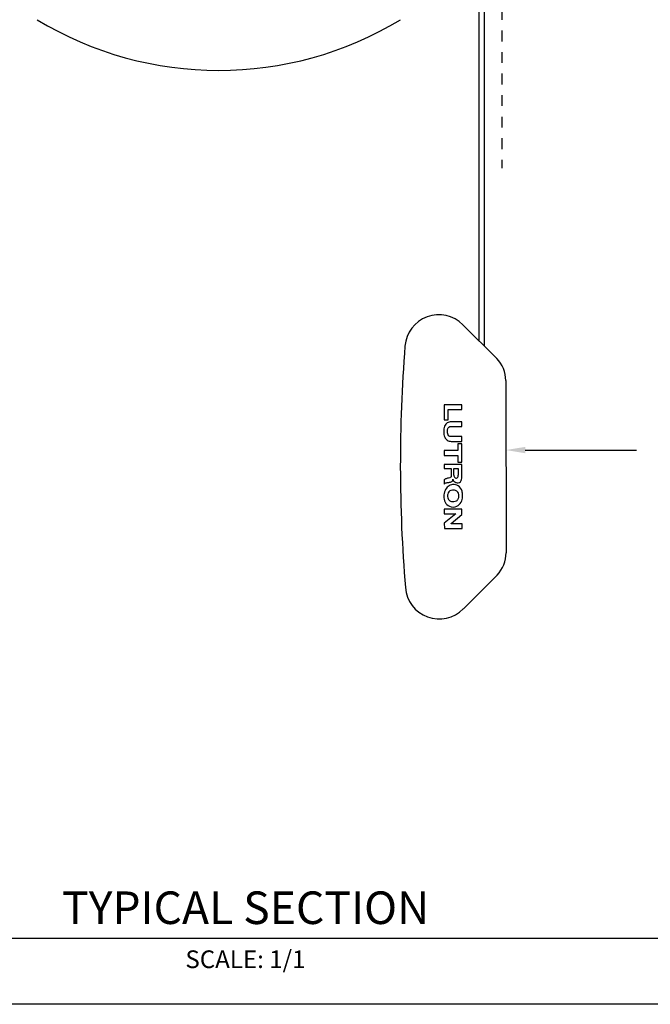
# Model space of a CAD drawing. Units: inches. Extents: x 3.3 to 19.4, y 3.5 to 24.5.
# Drawn here: x 9.4 to 15.2, y 3.5 to 12.6 of the extents above; entities that cross this region are included whole.
import ezdxf
from ezdxf import colors
from ezdxf.entities.mleader import LeaderData, LeaderLine
from ezdxf.math import Vec2, Vec3

# ---------------------------------------------------------------- set-up
doc = ezdxf.new("R2010")
doc.units = ezdxf.units.IN
doc.header["$MEASUREMENT"] = 0
doc.linetypes.add('HIDDEN', pattern=[0.2, 0.1, -0.1])
for name, color, linetype in [('DIMENSION', 7, 'Continuous'), ('DRAWING', 7, 'Continuous'), ('TITLE_BLOCK', 7, 'Continuous')]:
    doc.layers.add(name, color=color, linetype=linetype)
doc.styles.add('ARIAL', font='ARIAL.TTF')
doc.styles.add('ARIALB', font='ARIALBD.TTF')

msp = doc.modelspace()

# ---------------------------------------------------------------- linework, layer by layer
at = {"linetype": 'HIDDEN'}
msp.add_line((13.8437, 15.9006), (13.8437, 11.2242), dxfattribs=at)
for p, q in [((13.6302, 13.2679), (13.6302, 9.6227)), ((13.6802, 13.2679), (13.6802, 9.5729))]:
    msp.add_line(p, q)
at = {"color": 7, "linetype": 'Continuous'}
msp.add_arc((11.2187, 15.3806), 3.25, 238.77089, 301.22911, dxfattribs=at)
at = {"layer": 'DIMENSION'}
msp.add_line((7.0238, 4.074), (15.7769, 4.074), dxfattribs=at)
at = {"layer": 'DRAWING', "color": 7, "linetype": 'Continuous'}
for p, q in [((13.4823, 9.7702), (13.796, 9.4575)), ((13.8802, 9.2508), (13.8829, 7.6528)), ((13.4726, 9.0271), (13.3086, 9.0268)), ((13.3086, 9.0268), (13.3088, 8.8868)), ((13.3467, 8.9829), (13.4727, 8.9831)), ((13.3468, 8.8869), (13.3467, 8.9829)), ((13.4727, 8.9831), (13.4726, 9.0271)), ((13.3088, 8.8868), (13.3468, 8.8869)), ((13.4729, 8.8691), (13.3729, 8.8689)), ((13.4729, 8.8251), (13.4729, 8.8691)), ((13.3729, 8.8249), (13.4729, 8.8251)), ((13.4731, 8.7311), (13.3731, 8.7309)), ((13.3732, 8.6869), (13.4732, 8.6871)), ((13.4732, 8.6871), (13.4731, 8.7311)), ((13.4353, 8.601), (13.3093, 8.6008)), ((13.3093, 8.6008), (13.3094, 8.5568)), ((13.4732, 8.6651), (13.4352, 8.665)), ((13.4352, 8.665), (13.4353, 8.601)), ((13.4735, 8.4951), (13.4732, 8.6651)), ((13.3094, 8.5568), (13.4354, 8.557)), ((13.4354, 8.557), (13.4355, 8.495)), ((13.4735, 8.4731), (13.3095, 8.4728)), ((13.3095, 8.4728), (13.3096, 8.4348)), ((13.3096, 8.4348), (13.3736, 8.4349)), ((13.3736, 8.4349), (13.3737, 8.3669)), ((13.3996, 8.435), (13.4396, 8.435)), ((13.3997, 8.373), (13.3996, 8.435)), ((13.4355, 8.495), (13.4735, 8.4951)), ((13.4396, 8.435), (13.4397, 8.373)), ((13.4737, 8.3551), (13.4735, 8.4731)), ((13.3098, 8.3288), (13.3099, 8.2908)), ((13.4742, 8.0571), (13.3102, 8.0568)), ((13.3102, 8.0568), (13.3103, 8.0128)), ((13.4743, 8.0078), (13.4742, 8.0571)), ((13.3103, 8.0128), (13.4163, 8.013)), ((13.4163, 8.013), (13.3105, 7.9268)), ((13.3725, 7.9249), (13.4743, 8.0078)), ((13.3105, 7.9268), (13.3106, 7.8768)), ((13.3106, 7.8768), (13.4746, 7.8771)), ((13.3725, 7.9209), (13.3725, 7.9249)), ((13.4745, 7.9211), (13.3725, 7.9209)), ((13.4746, 7.8771), (13.4745, 7.9211)), ((13.7994, 7.4458), (13.4868, 7.1321))]:
    msp.add_line(p, q, dxfattribs=at)
at = {"layer": 'DRAWING'}
msp.add_line((19.4004, 3.4607), (3.2533, 3.4607), dxfattribs=at)
at = {"layer": 'DRAWING', "color": 7, "linetype": 'Continuous'}
for centre, radius, start, end in [((13.2596, 9.5467), 0.3154, 45.09717, 175.53681), ((27.0024, 8.474), 14.1, 175.53681, 184.65752), ((13.5831, 9.2503), 0.2971, 0.09717, 44.22502), ((13.5859, 7.6523), 0.2971, 315.96932, 0.09717), ((13.2633, 7.3547), 0.3154, 184.65752, 315.09717)]:
    msp.add_arc(centre, radius, start, end, dxfattribs=at)
for points, start_tangent, end_tangent in [([(13.3729, 8.8689), (13.3368, 8.8587), (13.3135, 8.8289), (13.3051, 8.7787), (13.3148, 8.7252), (13.3369, 8.6971), (13.3732, 8.6869)], (-1.999997, -0.003392), (1.999997, 0.003392)), ([(13.3731, 8.7309), (13.3498, 8.7391), (13.3419, 8.7554), (13.3399, 8.7777), (13.3427, 8.8053), (13.3514, 8.8186), (13.3729, 8.8249)], (-1.999997, -0.003392), (1.999997, 0.003392)), ([(13.3737, 8.3669), (13.3737, 8.3638), (13.3697, 8.3531), (13.3601, 8.3485), (13.3412, 8.3439), (13.3272, 8.3402), (13.3169, 8.3356), (13.3098, 8.3288)], (0.003392, -1.999997), (-1.110978, -1.663048)), ([(13.3099, 8.2908), (13.3117, 8.295), (13.3171, 8.2991), (13.3299, 8.303), (13.3446, 8.3053), (13.3749, 8.3111), (13.3855, 8.3168), (13.3893, 8.3226), (13.39, 8.3305), (13.3898, 8.3369)], (0.335453, 1.971667), (0.048819, 1.999404)), ([(13.3898, 8.3369), (13.3936, 8.3251), (13.4064, 8.31), (13.4378, 8.3028), (13.46, 8.3125), (13.4713, 8.3337), (13.4737, 8.3551)], (0.326434, -1.97318), (-0.003392, 1.999997)), ([(13.3997, 8.373), (13.4002, 8.367), (13.4047, 8.3534), (13.4159, 8.346), (13.4304, 8.3487), (13.4382, 8.3622), (13.4397, 8.373)], (0.003392, -1.999997), (-0.003392, 1.999997)), ([(13.48, 8.1851), (13.4746, 8.2239), (13.4383, 8.2737), (13.3875, 8.2851), (13.346, 8.2694), (13.3173, 8.23), (13.3065, 8.1776)], (-0.066123, 1.998907), (-0.032549, -1.999735)), ([(13.446, 8.181), (13.4409, 8.2063), (13.4259, 8.2243), (13.399, 8.2339), (13.3716, 8.2314), (13.3516, 8.2183), (13.342, 8.1973), (13.3407, 8.1815)], (0.002532, 1.999998), (0.032055, -1.999743)), ([(13.3065, 8.1776), (13.3065, 8.1762), (13.3176, 8.1237), (13.3584, 8.0844), (13.4263, 8.0846), (13.4666, 8.1218), (13.4801, 8.1714), (13.48, 8.1851)], (-0.032549, -1.999735), (-0.066123, 1.998907)), ([(13.3407, 8.1815), (13.3411, 8.1741), (13.346, 8.1531), (13.3686, 8.1325), (13.3989, 8.1286), (13.4229, 8.1354), (13.4401, 8.1538), (13.446, 8.181)], (0.032055, -1.999743), (0.002532, 1.999998))]:
    msp.add_spline(points, degree=3, dxfattribs=dict(at, start_tangent=start_tangent, end_tangent=end_tangent))

# ---------------------------------------------------------------- texts
at = {"layer": 'TITLE_BLOCK', "color": 7, "attachment_point": 2}
for s, insert, char_height, style in [('{\\fArial|b0|i0|c0|p34;TYPICAL SECTION}', (11.468, 4.5086), 0.302665, 'ARIALB'), ('SCALE: 1/1{\\fVrinda|b0|i0|c0|p2; }', (11.4658, 3.961), 0.163962, 'ARIAL')]:
    msp.add_mtext(s, dxfattribs=dict(at, insert=insert, char_height=char_height, style=style))

# ---------------------------------------------------------------- leaders
ml = msp.add_multileader_mtext('Standard')
ml.set_content('', color=256)
ml.set_leader_properties()
ml.build(insert=Vec2(0, 0))
ml.multileader.update_dxf_attribs({"dogleg_length": 0.36, "arrow_head_size": 0.18})
ctx = ml.context
ctx.base_point, ctx.char_height, ctx.arrow_head_size, ctx.landing_gap_size, ctx.plane_origin = Vec3(15.0937, 8.6061), 0.18, 0.18, 0.09, Vec3(13.8814, 8.6061)
notes = []
notes.append((ctx, [(0, (1, 1, 0), (14.9453, 8.6061), (1, 0), 0.1485, [(0, [(13.8814, 8.6061)], 0, [])])]))
ctx.mtext.insert, ctx.mtext.flow_direction = Vec3(15.1837, 8.6961), 5
for ctx, leaders in notes:
    for number, flags, end, landing, length, lines in leaders:
        leader = LeaderData()
        leader.index, (leader.has_last_leader_line, leader.has_dogleg_vector, leader.attachment_direction) = number, flags
        leader.last_leader_point, leader.dogleg_vector, leader.dogleg_length = Vec3(end), Vec3(landing), length
        for number, points, colour, breaks in lines:
            line = LeaderLine()
            line.index, line.vertices, line.color, line.breaks = number, Vec3.list(points), colors.encode_raw_color(colour), breaks
            leader.lines.append(line)
        ctx.leaders.append(leader)

doc.saveas('drawing.dxf')
